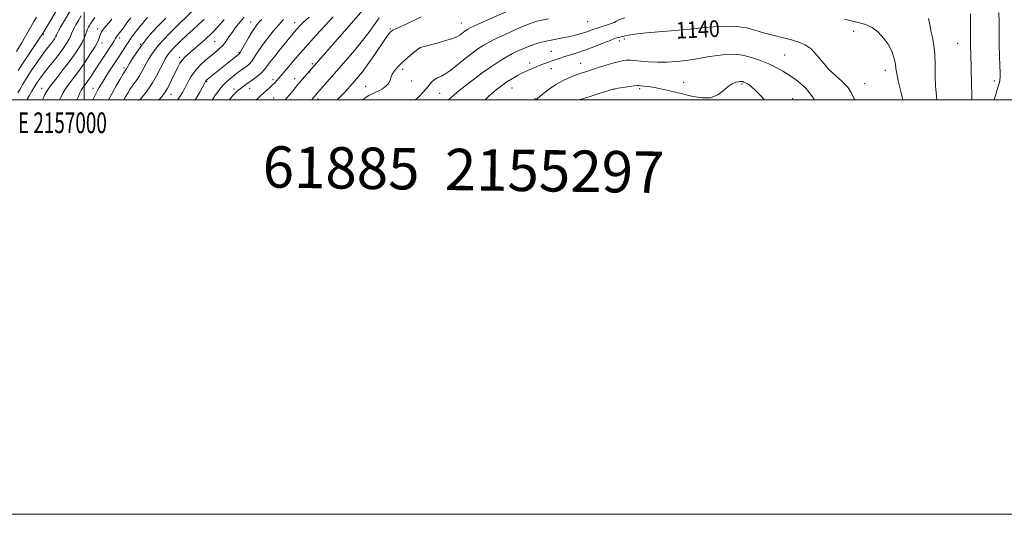
# Model space of a CAD drawing. Extents: x 2154800 to 2157700, y 297300 to 300200.
# Drawn here: x 2156969 to 2157444, y 297300 to 297539 of the extents above; entities that cross this region are included whole.
import ezdxf
from ezdxf.enums import TextEntityAlignment as Align

# ---------------------------------------------------------------- set-up
doc = ezdxf.new("R2010")
doc.units = 0
doc.header["$MEASUREMENT"] = 0
for name, color, linetype, lineweight in [('CONTOUR INDEX', 41, 'Continuous', 13), ('CONTOUR INDEX LABEL', 244, 'Continuous', 0), ('CONTOUR INTERMEDIATE', 44, 'Continuous', 0), ('GRID LINE', 7, 'Continuous', 0), ('GRID TEXT', 7, 'Continuous', 0), ('SPOT ELEVATION DTM', 2, 'Continuous', 13), ('TEXT 20', 7, 'Continuous', 0)]:
    doc.layers.add(name, color=color, linetype=linetype, lineweight=lineweight)
doc.styles.add('Style-WORKING', font='WORKING.shx')

msp = doc.modelspace()

# ---------------------------------------------------------------- linework, layer by layer
at = {"layer": 'CONTOUR INDEX', "flags": 128}
for points, elevation in [([(2156998.6599, 297540.705), (2156997.255, 297538.35), (2156996.08, 297536.3571), (2156995.146, 297534.703), (2156994.44, 297533.294), (2156993.915, 297532.023), (2156993.391, 297530.712), (2156992.653, 297529.169), (2156991.52, 297527.236), (2156989.946, 297524.891), (2156987.921, 297522.147), (2156985.493, 297519.071), (2156982.958, 297515.941), (2156980.674, 297513.09), (2156978.897, 297510.743), (2156977.48, 297508.691), (2156976.175, 297506.615), (2156974.811, 297504.318), (2156973.519, 297502.0751), (2156972.351, 297500)], 1100), ([(2157039.4551, 297539.454), (2157036.1061, 297536.064), (2157033.0731, 297532.829), (2157030.346, 297529.674), (2157027.832, 297526.455), (2157025.49, 297523.123), (2157023.463, 297520.018), (2157021.944, 297517.5751), (2157020.421, 297515.019), (2157019.772, 297514.015), (2157018.886, 297512.576), (2157017.409, 297510.106), (2157015.492, 297506.803), (2157013.3621, 297502.981), (2157011.779, 297500)], 1110), ([(2157085.803, 297538.899), (2157084.936, 297538.05), (2157084.224, 297537.268), (2157083.427, 297536.305), (2157082.413, 297534.908), (2157081.077, 297532.825), (2157079.395, 297529.969), (2157076.244, 297524.405), (2157075.419, 297522.984), (2157075.056, 297522.418), (2157074.924, 297522.281), (2157074.782, 297522.175), (2157059.453, 297509.846), (2157058.989, 297509.456), (2157058.788, 297509.247), (2157058.617, 297508.9871), (2157058.238, 297508.294), (2157056.011, 297504.138), (2157054.317, 297501.046), (2157053.718, 297500)], 1120), ([(2157142.415, 297539.587), (2157141.293, 297538.087), (2157139.701, 297535.791), (2157137.449, 297532.639), (2157134.392, 297528.644), (2157130.545, 297523.955), (2157126.547, 297519.266), (2157111.632, 297502.146), (2157111.193, 297501.62), (2157110.67, 297500.972), (2157109.906, 297500)], 1130), ([(2157372.115, 297500), (2157371.861, 297500.61), (2157370.463, 297503.627), (2157368.619, 297506.367), (2157365.968, 297509.056), (2157362.79, 297511.867), (2157359.522, 297514.96), (2157356.509, 297518.3889), (2157353.715, 297521.772), (2157351.0131, 297524.6209), (2157348.249, 297526.593), (2157345.186, 297527.9191), (2157341.565, 297528.976), (2157332.5789, 297531.253), (2157328.039, 297532.487), (2157323.923, 297533.7201), (2157319.837, 297534.774), (2157315.212, 297535.442), (2157309.73, 297535.587), (2157304.074, 297535.354), (2157299.176, 297534.958), (2157295.614, 297534.572), (2157292.539, 297534.207), (2157288.746, 297533.831), (2157283.422, 297533.416), (2157277.313, 297532.964), (2157271.557, 297532.479), (2157267.071, 297531.975), (2157263.901, 297531.502), (2157261.87, 297531.121), (2157260.7651, 297530.87), (2157259.849, 297530.601), (2157259.323, 297530.483), (2157257.993, 297530.211), (2157257.293, 297530.024), (2157256.132, 297529.613), (2157253.966, 297528.763), (2157250.465, 297527.356), (2157246.17, 297525.662), (2157241.838, 297524.047), (2157238.078, 297522.793), (2157232.194, 297521.008), (2157229.813, 297520.202), (2157225.577, 297518.666), (2157223.53, 297517.985), (2157221.569, 297517.345), (2157219.794, 297516.708), (2157218.273, 297516.054), (2157215.73, 297514.833), (2157213.14, 297513.755), (2157211.442, 297512.9679), (2157209.302, 297511.836), (2157206.824, 297510.388), (2157204.165, 297508.694), (2157201.491, 297506.833), (2157198.995, 297504.946), (2157196.878, 297503.188), (2157195.241, 297501.6601), (2157193.782, 297500.255), (2157193.484, 297500)], 1140)]:
    msp.add_lwpolyline(points, dxfattribs=dict(at, elevation=elevation))
at = {"layer": 'CONTOUR INTERMEDIATE', "flags": 128}
for points, elevation in [([(2156995.017, 297557.356), (2156981.676, 297534.9), (2156979.716, 297531.695), (2156978.968, 297530.529), (2156977.323, 297528.0369), (2156971.2, 297518.845), (2156968.203, 297514.3)], 1096), ([(2156994.079, 297544.383), (2156990.051, 297537.593), (2156988.62, 297535.144), (2156987.615, 297533.346), (2156987.009, 297532.142), (2156986.628, 297531.294), (2156986.256, 297530.524), (2156985.713, 297529.598), (2156984.959, 297528.474), (2156983.988, 297527.159), (2156981.262, 297523.666), (2156979.341, 297521.067), (2156977, 297517.72), (2156974.517, 297514.029), (2156972.241, 297510.527), (2156970.443, 297507.6299), (2156969.076, 297505.303), (2156968.016, 297503.398)], 1098), ([(2157054.151, 297544.7121), (2157045.65, 297536.455), (2157041.332, 297532.1969), (2157038.165, 297528.9471), (2157035.962, 297526.487), (2157034.281, 297524.354), (2157032.7571, 297522.175), (2157031.335, 297519.932), (2157030.039, 297517.698), (2157027.787, 297513.501), (2157026.704, 297511.627), (2157025.57, 297509.934), (2157023.261, 297506.757), (2157022.156, 297505.087), (2157021.087, 297503.319), (2157020.04, 297501.452), (2157019.268, 297500)], 1112), ([(2157134.577, 297543.368), (2157104.37, 297508.727), (2157103.441, 297507.624), (2157100.1299, 297503.589), (2157097.128, 297500)], 1128), ([(2157205.509, 297543.42), (2157192.027, 297537.372), (2157188.586, 297535.808), (2157186.469, 297534.814), (2157185.323, 297534.219), (2157184.605, 297533.764), (2157183.872, 297533.2409), (2157183.075, 297532.638), (2157182.266, 297531.994), (2157181.392, 297531.326), (2157179.988, 297530.559), (2157177.485, 297529.596), (2157173.605, 297528.4009), (2157169.235, 297527.176), (2157162.233, 297525.272), (2157162.142, 297525.211), (2157161.71, 297524.881), (2157160.597, 297524.012), (2157158.606, 297522.433), (2157156.099, 297520.373), (2157153.581, 297518.158), (2157151.476, 297516.061), (2157149.8771, 297514.14), (2157148.799, 297512.398), (2157148.189, 297510.827), (2157147.724, 297509.381), (2157147.019, 297508), (2157145.789, 297506.653), (2157144.165, 297505.407), (2157142.381, 297504.355), (2157140.638, 297503.5501), (2157139.005, 297502.875), (2157137.519, 297502.175), (2157136.1681, 297501.295), (2157134.648, 297500)], 1134), ([(2156977.1, 297540.053), (2156975.723, 297537.859), (2156974.051, 297535.018), (2156969.722, 297527.363), (2156967.442, 297523.429)], 1094), ([(2157005.206, 297539.786), (2157004.072, 297538.28), (2157003.242, 297537.028), (2157002.616, 297535.995), (2157002.109, 297535.122), (2157001.671, 297534.262), (2157001.264, 297533.242), (2157000.821, 297531.904), (2157000.154, 297530.13), (2156999.05, 297527.815), (2156997.346, 297524.897), (2156995.086, 297521.4889), (2156992.366, 297517.746), (2156989.336, 297513.852), (2156986.354, 297510.102), (2156983.835, 297506.818), (2156982.079, 297504.24), (2156980.948, 297502.262), (2156980.189, 297500.698), (2156979.876, 297500)], 1102), ([(2157013.472, 297538.961), (2157012.08, 297537.416), (2157010.556, 297535.702), (2157009.239, 297534.109), (2157008.384, 297532.852), (2157007.895, 297531.84), (2157007.588, 297530.9039), (2157007.258, 297529.839), (2157006.606, 297528.298), (2157005.306, 297525.899), (2157003.164, 297522.433), (2157000.491, 297518.3889), (2156997.723, 297514.432), (2156995.23, 297511.085), (2156993.099, 297508.299), (2156991.3461, 297505.884), (2156989.966, 297503.674), (2156988.867, 297501.598), (2156988.1151, 297500)], 1104), ([(2157022.574, 297539.682), (2157021.845, 297538.752), (2157021.188, 297537.88), (2157018.828, 297534.679), (2157017.856, 297533.396), (2157016.993, 297532.283), (2157015.917, 297530.949), (2157015.615, 297530.524), (2157015.374, 297530.086), (2157015.073, 297529.498), (2157014.576, 297528.62), (2157013.779, 297527.342), (2157004.767, 297513.548), (2157003.233, 297511.255), (2157001.888, 297509.315), (2157000.785, 297507.811), (2156999.905, 297506.651), (2156999.214, 297505.699), (2156998.647, 297504.768), (2156998.014, 297503.484), (2156997.096, 297501.421), (2156996.48, 297500)], 1106), ([(2157030.643, 297539.765), (2157029.356, 297538.326), (2157028.136, 297536.907), (2157026.947, 297535.483), (2157025.7941, 297534.06), (2157024.694, 297532.65), (2157023.653, 297531.2519), (2157022.635, 297529.817), (2157021.596, 297528.2831), (2157020.506, 297526.62), (2157017.444, 297521.865), (2157013.317, 297515.54), (2157011.388, 297512.558), (2157009.645, 297509.836), (2157008.339, 297507.747), (2157007.321, 297506.022), (2157006.344, 297504.233), (2157005.209, 297502.044), (2157004.182, 297500)], 1108), ([(2157057.973, 297538.804), (2157055.487, 297536.614), (2157052.661, 297534.099), (2157049.6171, 297531.286), (2157046.685, 297528.493), (2157044.246, 297526.108), (2157042.572, 297524.406), (2157041.493, 297523.216), (2157040.729, 297522.252), (2157040.023, 297521.226), (2157039.207, 297519.847), (2157038.134, 297517.822), (2157036.701, 297514.983), (2157034.977, 297511.669), (2157033.074, 297508.3419), (2157031.126, 297505.407), (2157029.347, 297503.035), (2157027.118, 297500.27), (2157026.941, 297500)], 1114), ([(2157067.626, 297538.806), (2157064.866, 297535.656), (2157061.812, 297532.393), (2157058.462, 297529.203), (2157055.139, 297526.288), (2157050.063, 297522.027), (2157048.489, 297520.589), (2157047.295, 297519.238), (2157046.272, 297517.706), (2157045.262, 297515.839), (2157044.122, 297513.516), (2157042.768, 297510.72), (2157041.355, 297507.848), (2157040.098, 297505.402), (2157039.127, 297503.72), (2157038.247, 297502.491), (2157037.178, 297501.238), (2157036.0901, 297500)], 1116), ([(2157077.347, 297539.95), (2157076.115, 297538.636), (2157074.6499, 297536.902), (2157073.036, 297534.844), (2157071.44, 297532.653), (2157069.978, 297530.494), (2157068.572, 297528.442), (2157067.091, 297526.548), (2157065.419, 297524.824), (2157063.489, 297523.131), (2157061.247, 297521.293), (2157058.695, 297519.166), (2157056.057, 297516.748), (2157053.615, 297514.068), (2157051.589, 297511.195), (2157049.959, 297508.345), (2157048.645, 297505.774), (2157047.54, 297503.647), (2157046.441, 297501.785), (2157045.173, 297500)], 1118), ([(2157096.265, 297538.858), (2157094.009, 297536.336), (2157091.346, 297533.171), (2157088.56, 297529.677), (2157086.015, 297526.259), (2157083.9821, 297523.26), (2157082.365, 297520.761), (2157080.974, 297518.7851), (2157079.65, 297517.316), (2157078.358, 297516.21), (2157077.093, 297515.29), (2157075.83, 297514.388), (2157074.456, 297513.378), (2157072.841, 297512.141), (2157070.908, 297510.593), (2157068.818, 297508.776), (2157066.788, 297506.763), (2157064.999, 297504.641), (2157063.491, 297502.556), (2157062.268, 297500.665), (2157061.872, 297500)], 1122), ([(2157108.678, 297540.058), (2157105.994, 297537.581), (2157104.336, 297535.906), (2157101.33, 297532.525), (2157100.473, 297531.522), (2157099.227, 297530.032), (2157097.398, 297527.807), (2157094.915, 297524.753), (2157092.217, 297521.38), (2157089.866, 297518.351), (2157088.247, 297516.152), (2157087.03, 297514.5581), (2157085.704, 297513.164), (2157083.9, 297511.661), (2157081.81, 297510.11), (2157078.037, 297507.435), (2157076.601, 297506.393), (2157075.373, 297505.467), (2157074.2699, 297504.58), (2157073.226, 297503.641), (2157072.178, 297502.556), (2157071.088, 297501.258), (2157070.166, 297500)], 1124), ([(2157120.252, 297540.157), (2157116.238, 297535.863), (2157112.091, 297531.242), (2157103.279, 297521.295), (2157101.144, 297518.863), (2157098.819, 297516.1669), (2157093.073, 297509.425), (2157091.965, 297508.1921), (2157090.869, 297507.087), (2157089.544, 297505.858), (2157088.071, 297504.55), (2157085.233, 297502.066), (2157083.666, 297500.56), (2157083.137, 297500)], 1126), ([(2157162.747, 297540.082), (2157159.526, 297538.475), (2157156.141, 297536.89), (2157150.542, 297534.385), (2157149.1, 297533.706), (2157148.388, 297533.286), (2157147.983, 297532.9091), (2157147.481, 297532.321), (2157146.574, 297531.1021), (2157144.975, 297528.794), (2157139.622, 297520.855), (2157136.768, 297516.76), (2157134.397, 297513.58), (2157132.581, 297511.3269), (2157128.497, 297506.63), (2157127.249, 297505.25), (2157125.583, 297503.477), (2157123.496, 297501.315), (2157122.273, 297500)], 1132), ([(2157224.324, 297539.13), (2157221.006, 297538.54), (2157218.602, 297538.029), (2157216.379, 297537.33), (2157213.349, 297536.107), (2157208.8761, 297534.16), (2157203.7229, 297531.845), (2157199.003, 297529.655), (2157195.537, 297527.942), (2157192.968, 297526.502), (2157190.644, 297524.99), (2157188.054, 297523.141), (2157185.24, 297521.011), (2157182.382, 297518.739), (2157179.637, 297516.47), (2157177.061, 297514.397), (2157174.687, 297512.721), (2157172.548, 297511.56), (2157170.677, 297510.685), (2157169.107, 297509.784), (2157167.823, 297508.601), (2157166.612, 297507.113), (2157165.215, 297505.354), (2157163.468, 297503.398), (2157161.5971, 297501.479), (2157160.06, 297500)], 1136), ([(2157261.072, 297539.609), (2157258.28, 297538.753), (2157256.961, 297538.107), (2157256.435, 297537.6661), (2157256.082, 297537.404), (2157255.538, 297537.194), (2157252.772, 297536.362), (2157250.589, 297535.674), (2157248.294, 297534.904), (2157246.145, 297534.126), (2157244.056, 297533.358), (2157241.859, 297532.607), (2157239.41, 297531.878), (2157236.684, 297531.179), (2157233.682, 297530.514), (2157230.436, 297529.885), (2157227.1121, 297529.264), (2157223.904, 297528.621), (2157220.955, 297527.922), (2157218.189, 297527.127), (2157215.476, 297526.197), (2157212.706, 297525.098), (2157209.855, 297523.825), (2157206.92, 297522.381), (2157203.865, 297520.738), (2157200.52, 297518.744), (2157196.683, 297516.216), (2157192.288, 297513.086), (2157187.815, 297509.748), (2157183.883, 297506.706), (2157180.954, 297504.35), (2157178.862, 297502.587), (2157175.929, 297500)], 1138), ([(2157395.393, 297500), (2157394.379, 297504.114), (2157393.1, 297509.297), (2157392.385, 297512.8), (2157392.047, 297515.165), (2157391.752, 297517.3099), (2157391.195, 297519.96), (2157390.1859, 297523.074), (2157388.565, 297526.416), (2157386.246, 297529.736), (2157383.449, 297532.717), (2157380.472, 297535.026), (2157377.524, 297536.46), (2157374.468, 297537.329), (2157371.077, 297538.074), (2157367.238, 297539.031)], 1138), ([(2157411.797, 297500), (2157411.677, 297502.051), (2157411.185, 297506.616), (2157410.961, 297511.741), (2157410.897, 297517.106), (2157410.732, 297522.168), (2157410.279, 297526.509), (2157409.628, 297530.201), (2157408.941, 297533.446), (2157408.337, 297536.437), (2157407.769, 297539.355)], 1136), ([(2157428.623, 297500), (2157428.693, 297502.748), (2157428.593, 297507.454), (2157428.166, 297522.642), (2157428.091, 297525.948), (2157428.048, 297529.186), (2157428.025, 297532.873), (2157428.016, 297536.577), (2157428.0151, 297541.531)], 1134), ([(2157439.41, 297500), (2157440.039, 297502.141), (2157440.932, 297504.995), (2157441.597, 297507.032), (2157442.019, 297508.392), (2157442.239, 297509.562), (2157442.315, 297511.116), (2157442.297, 297513.478), (2157442.223, 297516.474), (2157441.952, 297526.083), (2157441.896, 297528.508), (2157441.866, 297530.246), (2157441.861, 297531.892), (2157441.877, 297534.215), (2157441.875, 297537.772), (2157441.679, 297542.266)], 1132), ([(2157352.723, 297500), (2157352.527, 297500.404), (2157348.765, 297505.419), (2157344.7301, 297509.095), (2157340.8511, 297511.819), (2157337.4191, 297513.948), (2157334.154, 297515.732), (2157330.636, 297517.391), (2157326.575, 297519.0661), (2157322.205, 297520.577), (2157317.894, 297521.659), (2157313.886, 297522.119), (2157309.9501, 297522.029), (2157305.733, 297521.529), (2157300.994, 297520.764), (2157295.929, 297519.906), (2157290.845, 297519.132), (2157285.989, 297518.589), (2157281.361, 297518.3031), (2157276.897, 297518.268), (2157272.609, 297518.46), (2157268.799, 297518.766), (2157265.845, 297519.053), (2157263.97, 297519.214), (2157262.793, 297519.247), (2157261.783, 297519.177), (2157260.466, 297519.007), (2157258.598, 297518.65), (2157255.995, 297517.997), (2157252.595, 297516.995), (2157248.821, 297515.8029), (2157242.174, 297513.654), (2157239.507, 297512.757), (2157236.871, 297511.796), (2157234.005, 297510.631), (2157230.951, 297509.196), (2157227.826, 297507.436), (2157224.78, 297505.3731), (2157222.083, 297503.313), (2157220.038, 297501.637), (2157218.801, 297500.602), (2157217.989, 297500)], 1142), ([(2157328.429, 297500), (2157326.889, 297501.817), (2157324.283, 297504.59), (2157322.192, 297506.462), (2157320.6, 297507.5951), (2157319.441, 297508.245), (2157318.64, 297508.637), (2157318.096, 297508.859), (2157317.699, 297508.966), (2157317.326, 297509.001), (2157316.812, 297508.959), (2157315.979, 297508.824), (2157314.693, 297508.537), (2157313.001, 297507.878), (2157310.999, 297506.5831), (2157308.721, 297504.568), (2157305.979, 297502.467), (2157302.526, 297501.091), (2157298.222, 297501.019), (2157293.361, 297501.904), (2157288.341, 297503.167), (2157283.529, 297504.322), (2157279.153, 297505.262), (2157275.405, 297505.974), (2157272.441, 297506.456), (2157270.255, 297506.752), (2157268.805, 297506.916), (2157267.943, 297506.987), (2157267.119, 297506.948), (2157265.679, 297506.763), (2157257.861, 297505.669), (2157256.377, 297505.441), (2157255.34, 297505.201), (2157253.935, 297504.77), (2157248.26, 297502.967), (2157244.418, 297501.73), (2157239.127, 297500)], 1144)]:
    msp.add_lwpolyline(points, dxfattribs=dict(at, elevation=elevation))
at = {"layer": 'GRID LINE', "flags": 128}
for points in [[(2154800, 297300), (2157700, 297300), (2157700, 300200), (2154800, 300200), (2154800, 297300)], [(2155000, 297500), (2157500, 297500), (2157500, 300000), (2155000, 300000), (2155000, 297500)], [(2157000, 300000), (2157000, 297500)]]:
    msp.add_lwpolyline(points, dxfattribs=at)
at = {"layer": 'SPOT ELEVATION DTM'}
for p in [(2157006.61, 297534.24, 1103.49), (2157080.41, 297537.58, 1119.23), (2157101.62, 297537.37, 1123.33), (2157147.81, 297534.31, 1131.85), (2157182.22, 297537.23, 1133.21), (2157243.15, 297537.86, 1136.85), (2156980.37, 297531.77, 1096.16), (2157017.17, 297529.85, 1106.47), (2157260.85, 297529.51, 1140.33), (2157371.59, 297533.22, 1138.46), (2157008.68, 297527.47, 1104.57), (2157027.32, 297526.88, 1109.9), (2157063.12, 297528.21, 1116.93), (2157162.26, 297525.14, 1134.02), (2157258.42, 297528.43, 1140.51), (2157421.86, 297527.42, 1134.89), (2157045.92, 297520.56, 1115.61), (2157074.75, 297522.84, 1119.84), (2157225.67, 297523.56, 1139.07), (2157338.28, 297521.75, 1140.96), (2157019.29, 297515.63, 1109.64), (2157110.22, 297517.46, 1127.72), (2157153.8, 297514.77, 1134.41), (2157215.24, 297517.82, 1139.58), (2157225.55, 297515.16, 1140.63), (2157239.81, 297517.63, 1141.25), (2157091.23, 297509.84, 1125.61), (2157101.62, 297510.32, 1127.37), (2157108.92, 297513.49, 1128.06), (2157386.94, 297514.29, 1138.55), (2156979.56, 297505.64, 1101.28), (2157004.25, 297505.58, 1107.28), (2157059.15, 297508.91, 1120.14), (2157072.43, 297505.3, 1123.56), (2157080.02, 297505.58, 1124.77), (2157135.97, 297506.64, 1133.15), (2157158.12, 297509.13, 1134.72), (2157206.66, 297505.8, 1140.76), (2157255.94, 297505.15, 1144.04), (2157268.24, 297505.5, 1144.25), (2157289.59, 297508.51, 1143.35), (2157317.68, 297507.76, 1144.19), (2157376.91, 297507.85, 1139.17), (2157439.54, 297509.21, 1132.41), (2157041.9, 297502.66, 1116.74), (2157091.6, 297500.95, 1127.02), (2157112.89, 297500.54, 1130.41), (2157171.65, 297503.17, 1136.95), (2157217.79, 297500.67, 1141.87), (2157342.21, 297500.62, 1143.38), (2157026.25, 297500.03, 1113.86)]:
    msp.add_point(p, dxfattribs=at)

# ---------------------------------------------------------------- texts
at = {"layer": 'CONTOUR INDEX LABEL', "style": 'Style-WORKING', "width": 0.875}
msp.add_text('1140', height=8, rotation=2.6, dxfattribs=at).set_placement((2157285.978, 297529.605, 1140))
at = {"layer": 'GRID TEXT', "style": 'Style-WORKING', "width": 0.67}
msp.add_text('E 2157000', height=10, dxfattribs=at).set_placement((2156989.5312, 297494), align=Align.TOP_CENTER)
at = {"layer": 'TEXT 20', "style": 'Style-WORKING'}
msp.add_text('61885  2155297', height=20, rotation=359.2, dxfattribs=at).set_placement((2157086.145, 297457.775))

doc.saveas('drawing.dxf')
